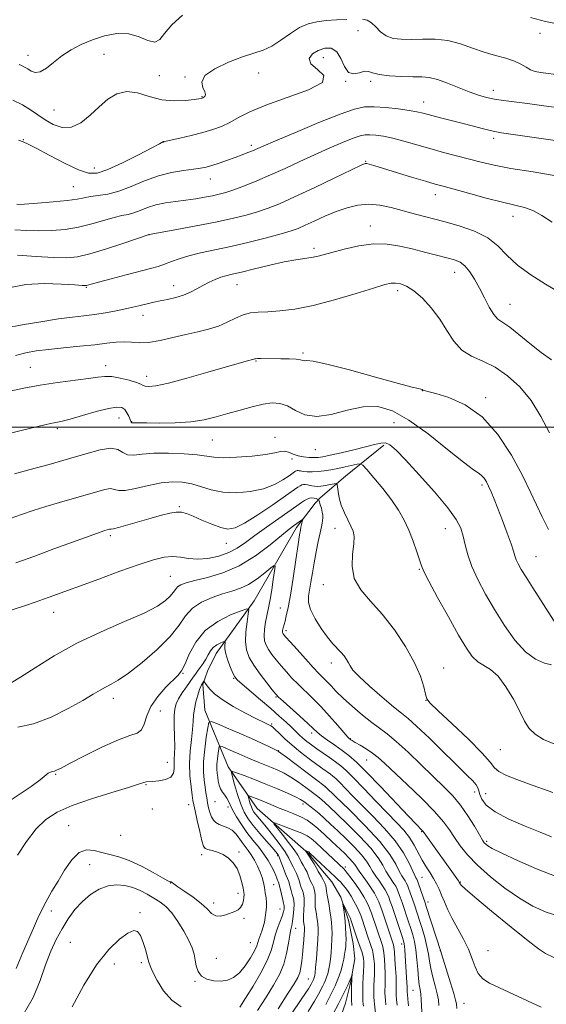
# Model space of a CAD drawing. Extents: x 2119800 to 2122700, y 327300 to 330200.
# Drawn here: x 2120686 to 2120853, y 328317 to 328629 of the extents above; entities that cross this region are included whole.
import ezdxf

# ---------------------------------------------------------------- set-up
doc = ezdxf.new("R2010")
doc.units = 0
doc.header["$MEASUREMENT"] = 0
for name, color, linetype, lineweight in [('DTM HARD BREAKLINE', 7, 'Continuous', 0), ('DTM SPOT ELEVATION', 2, 'Continuous', 13), ('GRID LINE', 7, 'Continuous', 0), ('INDEX CONTOUR', 41, 'Continuous', 13), ('INTERMEDIATE CONTOUR', 44, 'Continuous', 0)]:
    doc.layers.add(name, color=color, linetype=linetype, lineweight=lineweight)

msp = doc.modelspace()

# ---------------------------------------------------------------- linework, layer by layer
at = {"layer": 'DTM HARD BREAKLINE'}
msp.add_polyline3d([(2120782.73, 328298, 935.46), (2120789.44, 328317.19, 936.89), (2120791.06, 328323.51, 937.81), (2120792.48, 328331.26, 938.32), (2120791.86, 328336.16, 939.03), (2120790.42, 328343.5, 939.54), (2120787.97, 328350.84, 940.16), (2120785.1, 328355.73, 940.97), (2120781.63, 328359.81, 941.38), (2120777.75, 328364.7, 941.79), (2120761.41, 328378.95, 944.95), (2120752.22, 328392.2, 948.31), (2120744.85, 328410.14, 952.8), (2120744.23, 328418.3, 953.82), (2120745.65, 328422.58, 954.54), (2120748.5, 328428.09, 955.25), (2120760.51, 328444.84, 958.41), (2120773.94, 328468.11, 961.57), (2120777.81, 328473.21, 962.39), (2120779.85, 328475.87, 963.1), (2120781.48, 328477.5, 964.43), (2120789.42, 328484.45, 966.77), (2120801.65, 328494.25, 969.73)], dxfattribs=at)
at = {"layer": 'DTM SPOT ELEVATION'}
for p in [(2120793.45, 328625.76, 988.88), (2120851.21, 328624.99, 991.28), (2120712.88, 328618.28, 991.08), (2120688.79, 328617.95, 992.68), (2120782.49, 328617.19, 987.25), (2120761.9, 328612.37, 989.38), (2120730.41, 328611.5, 991.48), (2120738.55, 328611.1, 990.08), (2120789.57, 328609.69, 987.98), (2120797.44, 328609.69, 987.68), (2120836.39, 328606.85, 988.58), (2120743.92, 328604.79, 990.08), (2120814.28, 328603.17, 986.68), (2120697.03, 328600.66, 990.98), (2120687.28, 328591.23, 988.08), (2120731.84, 328590.44, 987.98), (2120836.48, 328591.58, 985.58), (2120759.58, 328589.4, 986.38), (2120795.88, 328584.27, 982.08), (2120709.8, 328582.24, 988.68), (2120746.63, 328578.75, 985.28), (2120703.1, 328576.27, 986.98), (2120817.94, 328573.7, 981.38), (2120842.59, 328566.87, 981.38), (2120797.33, 328563.78, 978.68), (2120727.19, 328561.05, 981.98), (2120779.48, 328556.73, 978.38), (2120824.06, 328549.07, 977.28), (2120707.23, 328544.31, 979.88), (2120735, 328544.9, 978.68), (2120755.04, 328545.16, 977.18), (2120806.02, 328543.28, 975.58), (2120841.66, 328538.98, 978.88), (2120725.28, 328535.45, 977.38), (2120775.94, 328523.54, 974.28), (2120689.53, 328518.93, 974.88), (2120713.44, 328519.51, 974.58), (2120761.09, 328520.93, 973.88), (2120726.37, 328516.09, 974.58), (2120813.84, 328511.59, 973.98), (2120833.91, 328509.28, 974.28), (2120717.6, 328502.92, 971.18), (2120721.68, 328501.75, 972.08), (2120804.84, 328501.38, 970.98), (2120698.08, 328499.51, 971.68), (2120767.14, 328496.7, 970.38), (2120747.19, 328495.89, 971.08), (2120779.9, 328492.84, 971.18), (2120772.48, 328489.89, 969.68), (2120832.79, 328481.57, 971.68), (2120736.73, 328474.76, 966.18), (2120714.9, 328465.58, 965.68), (2120786.13, 328467.91, 965.38), (2120821.18, 328467.77, 969.28), (2120751.71, 328463.09, 965.28), (2120849.85, 328458.84, 972.88), (2120812.86, 328454.8, 967.88), (2120733.92, 328452.63, 962.98), (2120782.4, 328449.93, 965.38), (2120696.91, 328441.19, 963.28), (2120768.81, 328442.59, 961.08), (2120770.61, 328435.36, 962.38), (2120784.98, 328425.17, 963.48), (2120737.91, 328421.8, 957.88), (2120820.63, 328423.56, 966.68), (2120753.96, 328420.3, 955.88), (2120715.83, 328413.96, 959.48), (2120767.48, 328414.37, 957.88), (2120814.99, 328413.32, 965.98), (2120730.71, 328409.93, 957.35), (2120766.07, 328405.72, 954.18), (2120778.7, 328402.96, 957.58), (2120790.99, 328401.11, 960.08), (2120768.17, 328397.35, 952.08), (2120838.58, 328397.66, 966.98), (2120732.93, 328393.55, 956.88), (2120796.2, 328394.31, 959.18), (2120697.57, 328389.82, 957.88), (2120726.22, 328386.54, 955.88), (2120782.98, 328385.9, 951.98), (2120830.42, 328384.2, 963.48), (2120748.1, 328381.12, 950.88), (2120833.94, 328383.64, 964.98), (2120728.15, 328378.79, 955.58), (2120739.73, 328380.14, 954.69), (2120752.15, 328379.45, 950.48), (2120775.95, 328380.41, 947.58), (2120701.66, 328373.52, 954.88), (2120813.62, 328371.6, 957.88), (2120718.15, 328370.48, 955.48), (2120834.3, 328368.57, 962.28), (2120755.67, 328365.19, 953.68), (2120743.82, 328364.25, 954.48), (2120767.97, 328364.02, 948.28), (2120708.34, 328361.12, 953.08), (2120789.39, 328360.35, 944.38), (2120813.75, 328357.07, 954.98), (2120733.98, 328355.35, 953.98), (2120766.74, 328354.78, 951.08), (2120825.86, 328355.67, 958.08), (2120755.33, 328352.08, 954.58), (2120696.19, 328346.44, 953.58), (2120747.62, 328348.93, 954.48), (2120768.65, 328347.11, 950.88), (2120815.69, 328349.29, 954.58), (2120724.29, 328345.88, 950.18), (2120757.32, 328344.13, 953.68), (2120773.69, 328340.94, 947.28), (2120702.2, 328336.53, 950.68), (2120759.27, 328336.34, 952.98), (2120807.28, 328335.95, 947.48), (2120748.47, 328331.4, 952.88), (2120819.54, 328333.85, 953.98), (2120834.67, 328333.85, 957.08), (2120716.19, 328329.56, 949.58), (2120724.73, 328330.05, 949.68), (2120777.71, 328324.8, 944.88), (2120741.74, 328324.12, 951.88), (2120810.92, 328321.28, 949.08), (2120827.1, 328317.16, 954.88)]:
    msp.add_point(p, dxfattribs=at)
at = {"layer": 'GRID LINE', "flags": 128}
msp.add_lwpolyline([(2122500, 328500), (2120000, 328500)], dxfattribs=at)
at = {"layer": 'INDEX CONTOUR', "flags": 128}
for points, elevation in [([(2120683.969, 328603.712), (2120687.028, 328602.248), (2120689.608, 328600.708), (2120694.22, 328597.515), (2120696.793, 328596.017), (2120699.59, 328595.054), (2120702.519, 328595.13), (2120705.487, 328596.565), (2120708.437, 328598.929), (2120711.322, 328601.607), (2120714.129, 328604.023), (2120716.99, 328605.774), (2120720.075, 328606.497), (2120723.509, 328606.015), (2120727.239, 328604.89), (2120731.167, 328603.867), (2120735.135, 328603.512), (2120738.727, 328603.665), (2120741.47, 328603.987), (2120743.713, 328604.308), (2120743.93, 328604.354), (2120744.061, 328604.396), (2120744.23, 328604.478), (2120744.497, 328604.64), (2120744.861, 328604.938), (2120745.092, 328605.48), (2120744.896, 328606.388), (2120744.206, 328607.745), (2120743.851, 328609.491), (2120744.887, 328611.522), (2120747.995, 328613.705), (2120752.363, 328615.785), (2120756.806, 328617.472), (2120760.414, 328618.609), (2120763.365, 328619.56), (2120766.113, 328620.821), (2120769.01, 328622.718), (2120771.999, 328624.881), (2120774.92, 328626.77), (2120777.677, 328627.98), (2120780.422, 328628.629), (2120783.371, 328628.969), (2120786.631, 328629.208), (2120789.888, 328629.375)], 990), ([(2120794.824, 328629.41), (2120796.385, 328629.083), (2120797.705, 328628.296), (2120799.055, 328626.97), (2120800.575, 328625.434), (2120802.37, 328624.115), (2120804.539, 328623.342), (2120807.155, 328623.038), (2120810.28, 328623.028), (2120813.928, 328623.12), (2120817.905, 328623.07), (2120821.966, 328622.62), (2120825.911, 328621.611), (2120829.722, 328620.278), (2120833.427, 328618.957), (2120837.014, 328617.9), (2120840.295, 328617.019), (2120843.045, 328616.144), (2120845.121, 328615.161), (2120846.729, 328614.18), (2120848.159, 328613.369), (2120849.661, 328612.844), (2120851.312, 328612.524), (2120857.934, 328611.652)], 990), ([(2120682.725, 328544.164), (2120688.11, 328545.185), (2120693.913, 328545.521), (2120699.373, 328545.381), (2120703.6, 328545.09), (2120705.973, 328544.914), (2120706.958, 328544.871), (2120707.3, 328544.915), (2120708.801, 328545.345), (2120711.168, 328545.991), (2120715.122, 328547.048), (2120719.856, 328548.3), (2120727.595, 328550.315), (2120730.027, 328550.985), (2120732.092, 328551.661), (2120734.248, 328552.49), (2120736.746, 328553.423), (2120739.783, 328554.365), (2120743.522, 328555.26), (2120747.982, 328556.196), (2120753.149, 328557.302), (2120758.872, 328558.646), (2120764.465, 328560.057), (2120769.105, 328561.3), (2120772.253, 328562.228), (2120774.496, 328563.039), (2120776.704, 328564.012), (2120779.552, 328565.342), (2120782.916, 328566.875), (2120786.477, 328568.372), (2120789.978, 328569.61), (2120793.418, 328570.438), (2120796.856, 328570.726), (2120800.351, 328570.4), (2120803.96, 328569.622), (2120811.723, 328567.544), (2120820.626, 328565.191), (2120825.572, 328563.805), (2120830.4, 328562.14), (2120834.581, 328560.067), (2120837.807, 328557.501), (2120840.669, 328554.562), (2120843.987, 328551.416), (2120848.289, 328548.251), (2120852.956, 328545.331), (2120857.077, 328542.946)], 980), ([(2120684.437, 328485.188), (2120689.423, 328486.499), (2120695.453, 328488.133), (2120701.613, 328489.89), (2120707.112, 328491.547), (2120711.652, 328492.787), (2120715.058, 328493.273), (2120717.289, 328492.83), (2120718.835, 328491.926), (2120720.319, 328491.187), (2120722.293, 328491.075), (2120725.027, 328491.372), (2120728.717, 328491.695), (2120733.374, 328491.738), (2120738.254, 328491.525), (2120742.426, 328491.158), (2120747.658, 328490.408), (2120750.618, 328490.271), (2120754.926, 328490.422), (2120759.816, 328490.799), (2120764.145, 328491.305), (2120767.06, 328491.829), (2120768.865, 328492.216), (2120770.152, 328492.299), (2120771.427, 328491.98), (2120772.829, 328491.426), (2120774.411, 328490.873), (2120776.18, 328490.509), (2120777.962, 328490.331), (2120779.536, 328490.291), (2120780.823, 328490.362), (2120782.303, 328490.6), (2120784.594, 328491.088), (2120788.07, 328491.862), (2120792.114, 328492.796), (2120795.864, 328493.722), (2120798.659, 328494.478), (2120800.64, 328494.928), (2120802.153, 328494.94), (2120803.585, 328494.333), (2120805.491, 328492.708), (2120808.475, 328489.613), (2120812.839, 328484.87), (2120817.71, 328479.389), (2120821.921, 328474.353), (2120824.597, 328470.637), (2120826.031, 328467.874), (2120826.81, 328465.393), (2120827.463, 328462.624), (2120828.298, 328459.421), (2120829.56, 328455.748), (2120831.44, 328451.586), (2120833.87, 328447.008), (2120836.729, 328442.106), (2120839.886, 328437.057), (2120843.202, 328432.373), (2120846.535, 328428.65), (2120849.728, 328426.31), (2120852.565, 328425.075), (2120854.82, 328424.494)], 970), ([(2120685.553, 328404.709), (2120690.529, 328405.801), (2120696.065, 328407.95), (2120701.533, 328410.667), (2120706.165, 328413.258), (2120709.417, 328415.183), (2120711.624, 328416.517), (2120713.341, 328417.49), (2120715.107, 328418.381), (2120717.378, 328419.662), (2120720.594, 328421.854), (2120724.955, 328425.273), (2120729.704, 328429.411), (2120733.844, 328433.556), (2120736.687, 328437.127), (2120738.771, 328440.073), (2120740.946, 328442.474), (2120743.835, 328444.406), (2120747.182, 328445.923), (2120750.508, 328447.072), (2120753.452, 328447.95), (2120756.119, 328448.836), (2120758.736, 328450.059), (2120761.428, 328451.807), (2120763.912, 328453.722), (2120765.802, 328455.301), (2120766.822, 328456.098), (2120767.123, 328455.858), (2120766.965, 328454.374), (2120766.579, 328451.62), (2120766.092, 328448.292), (2120765.606, 328445.265), (2120765.196, 328443.169), (2120764.484, 328440.101), (2120764.108, 328438.092), (2120763.798, 328435.85), (2120763.665, 328433.77), (2120763.806, 328432.137), (2120764.258, 328430.782), (2120765.04, 328429.429), (2120766.154, 328427.859), (2120767.529, 328426.095), (2120769.073, 328424.223), (2120770.719, 328422.311), (2120772.492, 328420.362), (2120774.442, 328418.36), (2120779.004, 328413.973), (2120781.634, 328411.318), (2120784.433, 328408.279), (2120787.057, 328405.303), (2120790.258, 328401.626), (2120790.762, 328401.083), (2120790.949, 328400.919), (2120791.143, 328400.775), (2120791.593, 328400.485), (2120792.532, 328399.931), (2120794.093, 328399.032), (2120796.032, 328397.867), (2120798.008, 328396.55), (2120799.83, 328395.107), (2120801.93, 328393.205), (2120809.035, 328386.524), (2120813.635, 328382.118), (2120817.705, 328378), (2120820.523, 328374.762), (2120822.423, 328372.161), (2120824.006, 328369.75), (2120825.813, 328367.142), (2120828.166, 328364.224), (2120831.329, 328360.939), (2120835.428, 328357.313), (2120840.049, 328353.688), (2120844.637, 328350.486), (2120848.841, 328348.004), (2120853.123, 328346.078), (2120858.147, 328344.422)], 960), ([(2120755.971, 328315.856), (2120757.804, 328318.729), (2120760.15, 328322.537), (2120762.604, 328326.752), (2120764.646, 328330.707), (2120765.903, 328333.901), (2120766.62, 328336.487), (2120767.195, 328338.779), (2120767.93, 328341.012), (2120769.408, 328344.838), (2120769.815, 328346.122), (2120769.993, 328346.997), (2120770.03, 328347.565), (2120769.993, 328347.961), (2120769.653, 328349.394), (2120768.928, 328352.711), (2120768.577, 328354.263), (2120768.322, 328355.23), (2120768.131, 328355.786), (2120767.949, 328356.236), (2120767.716, 328356.849), (2120767.364, 328357.731), (2120766.822, 328358.95), (2120766.027, 328360.543), (2120764.953, 328362.426), (2120763.585, 328364.484), (2120761.931, 328366.63), (2120760.101, 328368.884), (2120758.228, 328371.292), (2120756.445, 328373.851), (2120754.886, 328376.338), (2120753.678, 328378.481), (2120752.894, 328380.086), (2120752.363, 328381.271), (2120751.854, 328382.234), (2120751.201, 328383.15), (2120750.486, 328384.103), (2120749.853, 328385.154), (2120749.413, 328386.345), (2120749.129, 328387.619), (2120748.929, 328388.9), (2120748.761, 328390.147), (2120748.657, 328391.458), (2120748.67, 328392.97), (2120748.828, 328394.738), (2120749.061, 328396.489), (2120749.274, 328397.871), (2120749.437, 328398.615), (2120749.774, 328398.771), (2120750.573, 328398.476), (2120753.818, 328397.091), (2120755.608, 328396.305), (2120758.474, 328394.997), (2120759.981, 328394.352), (2120761.819, 328393.62), (2120763.882, 328392.822), (2120765.989, 328391.993), (2120768.007, 328391.142), (2120770.025, 328390.162), (2120772.18, 328388.915), (2120774.536, 328387.338), (2120776.857, 328385.657), (2120780.244, 328383.094), (2120781.238, 328382.314), (2120782.054, 328381.633), (2120782.961, 328380.819), (2120784.357, 328379.507), (2120786.673, 328377.298), (2120790.118, 328373.978), (2120794.017, 328370.083), (2120797.477, 328366.331), (2120799.828, 328363.294), (2120801.286, 328360.938), (2120802.298, 328359.077), (2120803.221, 328357.546), (2120804.813, 328355.202), (2120805.389, 328354.264), (2120805.867, 328353.32), (2120806.33, 328352.213), (2120806.849, 328350.818), (2120807.434, 328349.148), (2120809.487, 328343.019), (2120810.181, 328340.9), (2120810.822, 328338.862), (2120811.378, 328336.7), (2120811.823, 328334.145), (2120812.142, 328331.063), (2120812.384, 328327.854), (2120812.611, 328325.054), (2120812.871, 328323.034), (2120813.131, 328321.521), (2120813.345, 328320.077), (2120813.48, 328318.366), (2120813.641, 328314.457)], 950), ([(2120783.204, 328316.782), (2120785.432, 328321.146), (2120786.212, 328322.719), (2120786.878, 328324.233), (2120787.496, 328325.898), (2120788.058, 328327.669), (2120788.538, 328329.435), (2120788.919, 328331.098), (2120789.206, 328332.603), (2120789.413, 328333.906), (2120789.551, 328335.008), (2120789.625, 328336.1), (2120789.639, 328337.419), (2120789.596, 328339.131), (2120789.496, 328341.114), (2120789.338, 328343.177), (2120789.13, 328345.129), (2120788.914, 328346.797), (2120788.658, 328348.638), (2120788.731, 328348.662), (2120789.021, 328348.106), (2120791.022, 328344.063), (2120791.214, 328343.612), (2120792.865, 328338.55), (2120793.519, 328336.621), (2120794.601, 328333.556), (2120794.961, 328332.387), (2120795.176, 328331.366), (2120795.266, 328330.31), (2120795.258, 328329.001), (2120795.185, 328327.297), (2120795.084, 328325.347), (2120794.994, 328323.374), (2120794.942, 328321.569), (2120794.931, 328320.01), (2120794.949, 328318.742), (2120794.989, 328317.779), (2120795.053, 328316.985), (2120795.144, 328316.19)], 940), ([(2120702.777, 328316.001), (2120706.481, 328322.844), (2120710.51, 328329.342), (2120714.367, 328334.23), (2120717.761, 328337.484), (2120720.457, 328339.389), (2120722.307, 328340.187), (2120723.537, 328339.936), (2120724.46, 328338.649), (2120725.321, 328336.451), (2120726.093, 328333.905), (2120726.678, 328331.685), (2120727.05, 328330.224), (2120727.469, 328328.99), (2120728.265, 328327.213), (2120729.698, 328324.385), (2120731.757, 328321.067), (2120734.358, 328318.083), (2120737.374, 328316.058)], 950)]:
    msp.add_lwpolyline(points, dxfattribs=dict(at, elevation=elevation))
at = {"layer": 'INTERMEDIATE CONTOUR', "flags": 128}
for points, elevation in [([(2120685.926, 328615.054), (2120686.744, 328614.686), (2120687.668, 328614.253), (2120688.683, 328613.679), (2120689.795, 328612.978), (2120691.086, 328612.506), (2120692.657, 328612.704), (2120694.586, 328613.869), (2120696.871, 328615.704), (2120699.487, 328617.765), (2120702.415, 328619.683), (2120705.656, 328621.386), (2120709.217, 328622.874), (2120713.062, 328624.105), (2120716.977, 328624.836), (2120720.707, 328624.783), (2120724.021, 328623.846), (2120726.802, 328622.693), (2120728.959, 328622.175), (2120730.532, 328622.948), (2120732.097, 328624.865), (2120734.36, 328627.584), (2120737.741, 328630.722)], 992), ([(2120848.153, 328629.968), (2120852.929, 328628.726), (2120857.693, 328627.741)], 992), ([(2120685.747, 328591.054), (2120687.275, 328590.463), (2120688.818, 328589.772), (2120691.334, 328588.477), (2120695.433, 328586.284), (2120700.294, 328583.74), (2120704.746, 328581.607), (2120707.993, 328580.512), (2120710.746, 328580.563), (2120714.098, 328581.736), (2120718.746, 328583.889), (2120723.811, 328586.415), (2120728.021, 328588.589), (2120730.432, 328589.862), (2120731.736, 328590.577), (2120731.792, 328590.581), (2120731.833, 328590.573), (2120731.954, 328590.587), (2120732.557, 328590.716), (2120736.944, 328591.695), (2120740.523, 328592.533), (2120744.177, 328593.456), (2120747.368, 328594.387), (2120750.17, 328595.409), (2120752.803, 328596.644), (2120755.575, 328598.191), (2120759.132, 328600.046), (2120764.205, 328602.18), (2120771.018, 328604.544), (2120777.765, 328606.994), (2120782.129, 328609.368), (2120782.561, 328611.536), (2120780.573, 328613.503), (2120778.442, 328615.306), (2120777.959, 328616.962), (2120778.963, 328618.401), (2120780.808, 328619.528), (2120782.912, 328620.213), (2120784.964, 328620.18), (2120786.718, 328619.119), (2120788.028, 328616.933), (2120789.145, 328614.409), (2120790.422, 328612.55), (2120792.092, 328612.059), (2120793.915, 328612.445), (2120795.534, 328612.916), (2120796.759, 328612.863), (2120798.079, 328612.409), (2120800.147, 328611.859), (2120803.377, 328611.461), (2120807.201, 328611.233), (2120810.81, 328611.137), (2120813.632, 328611.102), (2120816.032, 328610.911), (2120818.62, 328610.318), (2120821.82, 328609.172), (2120828.734, 328606.35), (2120831.641, 328605.307), (2120834.229, 328604.574), (2120836.782, 328604.046), (2120839.589, 328603.617), (2120847.157, 328602.645), (2120852.365, 328601.935), (2120858.09, 328601.14)], 988), ([(2120685.204, 328570.631), (2120687.696, 328570.763), (2120691.817, 328571.042), (2120696.723, 328571.429), (2120701.199, 328571.875), (2120704.351, 328572.333), (2120706.582, 328572.764), (2120708.619, 328573.128), (2120711.064, 328573.439), (2120714.036, 328573.92), (2120717.525, 328574.847), (2120721.493, 328576.375), (2120725.76, 328578.167), (2120730.111, 328579.766), (2120734.32, 328580.826), (2120738.115, 328581.439), (2120741.212, 328581.811), (2120743.461, 328582.128), (2120745.253, 328582.503), (2120747.114, 328583.035), (2120749.427, 328583.784), (2120752.007, 328584.666), (2120754.528, 328585.565), (2120756.722, 328586.377), (2120758.542, 328587.082), (2120759.999, 328587.677), (2120763.33, 328589.122), (2120767.227, 328590.799), (2120773.591, 328593.497), (2120781.053, 328596.599), (2120787.752, 328599.275), (2120792.34, 328600.886), (2120795.524, 328601.565), (2120798.523, 328601.632), (2120802.224, 328601.378), (2120806.192, 328600.957), (2120809.66, 328600.493), (2120812.122, 328600.067), (2120814.113, 328599.604), (2120819.635, 328598.149), (2120827.205, 328596.188), (2120833.276, 328594.592), (2120835.318, 328594.072), (2120836.836, 328593.741), (2120838.972, 328593.401), (2120858.226, 328590.63)], 986), ([(2120684.552, 328562.586), (2120688.272, 328562.361), (2120692.251, 328562.265), (2120696.372, 328562.371), (2120700.575, 328562.739), (2120704.808, 328563.43), (2120708.984, 328564.448), (2120716.102, 328566.515), (2120718.567, 328567.096), (2120720.514, 328567.495), (2120722.334, 328567.983), (2120724.353, 328568.753), (2120726.673, 328569.67), (2120729.343, 328570.517), (2120732.365, 328571.135), (2120735.594, 328571.586), (2120738.846, 328571.987), (2120741.949, 328572.432), (2120744.791, 328572.91), (2120747.275, 328573.386), (2120749.394, 328573.857), (2120751.506, 328574.443), (2120754.059, 328575.297), (2120757.387, 328576.536), (2120761.36, 328578.124), (2120765.733, 328579.991), (2120770.293, 328582.06), (2120774.956, 328584.234), (2120779.669, 328586.411), (2120784.318, 328588.476), (2120788.537, 328590.269), (2120791.899, 328591.619), (2120794.146, 328592.409), (2120795.706, 328592.741), (2120797.174, 328592.774), (2120799.055, 328592.628), (2120801.474, 328592.275), (2120804.464, 328591.648), (2120808.023, 328590.714), (2120816.265, 328588.348), (2120820.603, 328587.159), (2120832.512, 328584.031), (2120836.604, 328583.085), (2120841.956, 328582.078), (2120849.044, 328580.941), (2120856.811, 328579.631)], 984), ([(2120685.41, 328554.53), (2120691.34, 328554.092), (2120696.807, 328553.768), (2120700.929, 328553.699), (2120704.426, 328554.049), (2120708.417, 328554.986), (2120713.616, 328556.563), (2120719.111, 328558.375), (2120727.211, 328561.144), (2120735.936, 328562.679), (2120742.08, 328563.8), (2120748.283, 328565.005), (2120753.562, 328566.151), (2120757.914, 328567.237), (2120761.582, 328568.299), (2120764.897, 328569.419), (2120768.538, 328570.877), (2120773.279, 328573.002), (2120779.504, 328575.934), (2120786.061, 328579.081), (2120791.415, 328581.668), (2120794.45, 328583.112), (2120795.735, 328583.634), (2120796.264, 328583.647), (2120796.949, 328583.472), (2120798.406, 328583.043), (2120810.456, 328579.339), (2120814.855, 328577.999), (2120817.89, 328577.099), (2120820.405, 328576.393), (2120828.474, 328574.182), (2120834.088, 328572.67), (2120839.304, 328571.338), (2120843.234, 328570.425), (2120846.202, 328569.668), (2120848.84, 328568.674), (2120851.697, 328567.127), (2120855.007, 328565.012)], 982), ([(2120681.527, 328531.372), (2120686.883, 328532.414), (2120692.868, 328533.437), (2120698.465, 328534.293), (2120702.918, 328534.883), (2120706.526, 328535.315), (2120709.852, 328535.744), (2120713.306, 328536.288), (2120716.701, 328536.901), (2120719.697, 328537.5), (2120722.052, 328538.02), (2120723.901, 328538.468), (2120727.006, 328539.246), (2120728.671, 328539.628), (2120730.65, 328540.039), (2120733.039, 328540.509), (2120735.628, 328541.089), (2120738.131, 328541.832), (2120740.33, 328542.769), (2120742.308, 328543.826), (2120744.219, 328544.908), (2120746.176, 328545.924), (2120748.108, 328546.811), (2120749.9, 328547.513), (2120751.555, 328548.02), (2120753.546, 328548.507), (2120756.463, 328549.196), (2120760.651, 328550.227), (2120765.473, 328551.394), (2120770.05, 328552.413), (2120773.689, 328553.073), (2120778.572, 328553.764), (2120780.365, 328554.123), (2120782.355, 328554.646), (2120785.119, 328555.426), (2120789.039, 328556.475), (2120793.676, 328557.497), (2120798.39, 328558.112), (2120802.688, 328558.049), (2120806.668, 328557.445), (2120810.579, 328556.537), (2120814.564, 328555.539), (2120818.359, 328554.572), (2120821.595, 328553.735), (2120824.018, 328553.056), (2120825.836, 328552.289), (2120827.37, 328551.118), (2120828.886, 328549.304), (2120830.428, 328546.907), (2120831.983, 328544.062), (2120833.535, 328540.962), (2120835.045, 328538.012), (2120836.469, 328535.679), (2120837.828, 328534.226), (2120839.405, 328533.133), (2120841.548, 328531.679), (2120844.479, 328529.358), (2120847.926, 328526.507), (2120851.49, 328523.676), (2120854.831, 328521.302)], 978), ([(2120684.814, 328522.729), (2120688.127, 328523.581), (2120691.406, 328524.176), (2120695.254, 328524.657), (2120700.044, 328525.14), (2120705.223, 328525.638), (2120710.007, 328526.138), (2120713.8, 328526.61), (2120716.759, 328526.959), (2120719.229, 328527.073), (2120721.549, 328526.912), (2120724.041, 328526.723), (2120727.019, 328526.825), (2120730.68, 328527.44), (2120734.748, 328528.387), (2120738.83, 328529.387), (2120742.604, 328530.242), (2120746.032, 328531.064), (2120749.145, 328532.048), (2120751.979, 328533.302), (2120754.578, 328534.603), (2120756.987, 328535.644), (2120759.299, 328536.207), (2120761.794, 328536.437), (2120764.801, 328536.569), (2120768.61, 328536.832), (2120773.375, 328537.437), (2120779.214, 328538.586), (2120786.025, 328540.364), (2120792.823, 328542.378), (2120798.404, 328544.119), (2120801.914, 328545.188), (2120803.913, 328545.656), (2120805.314, 328545.706), (2120806.885, 328545.45), (2120808.813, 328544.71), (2120811.142, 328543.239), (2120813.853, 328540.873), (2120816.697, 328537.798), (2120819.362, 328534.286), (2120821.655, 328530.631), (2120823.854, 328527.208), (2120826.356, 328524.407), (2120829.457, 328522.448), (2120833.05, 328520.858), (2120836.93, 328518.981), (2120840.895, 328516.29), (2120844.752, 328512.734), (2120848.313, 328508.392), (2120851.438, 328503.396), (2120854.177, 328498.127)], 976), ([(2120682.963, 328511.37), (2120687.47, 328512.385), (2120692.621, 328513.34), (2120698.172, 328514.151), (2120707.917, 328515.385), (2120710.945, 328515.837), (2120713.141, 328516.087), (2120715.307, 328516.012), (2120718.004, 328515.546), (2120720.833, 328514.851), (2120723.155, 328514.136), (2120724.526, 328513.577), (2120725.286, 328513.186), (2120725.97, 328512.941), (2120727.127, 328512.854), (2120729.359, 328513.12), (2120733.283, 328513.972), (2120739.158, 328515.522), (2120745.81, 328517.395), (2120757.955, 328520.888), (2120760.414, 328521.559), (2120760.6, 328521.63), (2120760.935, 328521.699), (2120761.577, 328521.748), (2120762.669, 328521.76), (2120768.997, 328521.675), (2120771.653, 328521.61), (2120773.846, 328521.489), (2120775.212, 328521.305), (2120775.968, 328521.13), (2120776.482, 328521.057), (2120777.241, 328521.088), (2120779.223, 328520.871), (2120783.53, 328519.965), (2120790.7, 328518.121), (2120799.024, 328515.852), (2120806.231, 328513.865), (2120810.603, 328512.692), (2120812.632, 328512.186), (2120813.364, 328512.025), (2120813.683, 328511.942), (2120813.829, 328511.878), (2120813.921, 328511.78), (2120813.994, 328511.733), (2120814.149, 328511.677), (2120815.636, 328511.283), (2120818.076, 328510.624), (2120822.206, 328509.369), (2120827.421, 328507.076), (2120832.87, 328503.248), (2120837.835, 328497.648), (2120842.106, 328491.083), (2120845.602, 328484.619), (2120848.285, 328479.138), (2120851.805, 328471.475), (2120852.978, 328469.145), (2120853.869, 328467.482)], 974), ([(2120681.049, 328497.478), (2120686.637, 328498.901), (2120694.123, 328500.7), (2120695.917, 328501.116), (2120697.067, 328501.354), (2120698.116, 328501.542), (2120699.624, 328501.869), (2120702.154, 328502.54), (2120706.002, 328503.658), (2120710.401, 328504.919), (2120714.313, 328505.916), (2120716.95, 328506.327), (2120718.516, 328506.165), (2120719.462, 328505.527), (2120720.166, 328504.536), (2120720.709, 328503.429), (2120721.344, 328501.855), (2120721.495, 328501.538), (2120721.597, 328501.405), (2120721.702, 328501.357), (2120721.864, 328501.349), (2120722.142, 328501.353), (2120723.916, 328501.315), (2120726.414, 328501.285), (2120730.469, 328501.274), (2120735.424, 328501.375), (2120740.391, 328501.7), (2120744.687, 328502.325), (2120748.487, 328503.207), (2120752.181, 328504.264), (2120756.039, 328505.403), (2120759.859, 328506.464), (2120763.319, 328507.271), (2120766.199, 328507.66), (2120768.685, 328507.51), (2120771.062, 328506.712), (2120773.616, 328505.303), (2120776.621, 328503.914), (2120780.352, 328503.32), (2120784.951, 328504.017), (2120790.029, 328505.368), (2120795.064, 328506.455), (2120799.718, 328506.481), (2120804.378, 328505.135), (2120809.61, 328502.23), (2120815.704, 328497.82), (2120821.837, 328492.923), (2120826.907, 328488.803), (2120830.11, 328486.382), (2120831.835, 328485.227), (2120832.767, 328484.57), (2120833.487, 328483.763), (2120834.166, 328482.662), (2120834.867, 328481.248), (2120835.66, 328479.469), (2120836.619, 328477.163), (2120837.822, 328474.134), (2120839.286, 328470.344), (2120840.778, 328466.373), (2120842.008, 328462.955), (2120842.772, 328460.622), (2120843.235, 328459.096), (2120843.651, 328457.895), (2120844.258, 328456.571), (2120845.238, 328454.806), (2120846.755, 328452.315), (2120848.893, 328448.935), (2120856.388, 328437.194)], 972), ([(2120683.151, 328470.954), (2120686.715, 328472.237), (2120690.408, 328473.528), (2120694.399, 328474.822), (2120698.76, 328476.108), (2120707.22, 328478.492), (2120710.556, 328479.483), (2120713.136, 328480.186), (2120714.985, 328480.452), (2120716.249, 328480.234), (2120717.541, 328479.886), (2120719.593, 328479.864), (2120722.892, 328480.474), (2120726.954, 328481.424), (2120731.054, 328482.274), (2120734.627, 328482.663), (2120737.756, 328482.557), (2120740.69, 328481.998), (2120746.897, 328480.092), (2120750.588, 328479.359), (2120754.831, 328479.158), (2120759.268, 328479.519), (2120763.429, 328480.413), (2120766.917, 328481.757), (2120769.636, 328483.25), (2120771.564, 328484.536), (2120773.342, 328485.772), (2120773.663, 328485.979), (2120773.915, 328486.11), (2120774.159, 328486.188), (2120774.418, 328486.202), (2120774.738, 328486.15), (2120775.241, 328486.053), (2120776.074, 328485.937), (2120777.338, 328485.834), (2120778.951, 328485.791), (2120780.784, 328485.861), (2120782.736, 328486.082), (2120784.81, 328486.434), (2120787.034, 328486.883), (2120789.376, 328487.384), (2120793.213, 328488.234), (2120794.185, 328488.361), (2120794.972, 328487.907), (2120796.249, 328486.481), (2120798.478, 328483.859), (2120801.27, 328480.469), (2120804.019, 328476.907), (2120806.257, 328473.622), (2120808.037, 328470.489), (2120809.544, 328467.242), (2120810.913, 328463.745), (2120812.086, 328460.396), (2120813.527, 328455.97), (2120814.305, 328454.176), (2120815.902, 328451.095), (2120818.699, 328445.936), (2120822.121, 328439.732), (2120825.359, 328433.973), (2120827.809, 328429.823), (2120829.686, 328427.144), (2120831.412, 328425.474), (2120835.494, 328423.023), (2120837.855, 328420.927), (2120840.344, 328417.598), (2120842.734, 328413.603), (2120844.758, 328409.757), (2120846.284, 328406.698), (2120847.715, 328404.361), (2120849.59, 328402.499), (2120852.322, 328400.891), (2120855.83, 328399.383)], 968), ([(2120684.954, 328456.95), (2120690.564, 328458.961), (2120696.998, 328461.309), (2120708.488, 328465.523), (2120711.612, 328466.638), (2120713.15, 328467.154), (2120714.657, 328467.595), (2120714.912, 328467.631), (2120715.158, 328467.623), (2120715.837, 328467.724), (2120717.481, 328468.127), (2120720.411, 328468.95), (2120727.883, 328471.121), (2120731.117, 328472.023), (2120733.744, 328472.661), (2120735.814, 328472.99), (2120737.45, 328472.97), (2120739.055, 328472.564), (2120741.103, 328471.73), (2120743.896, 328470.499), (2120747.024, 328469.166), (2120749.905, 328468.091), (2120752.187, 328467.617), (2120754.438, 328468.009), (2120757.454, 328469.512), (2120761.716, 328472.188), (2120766.428, 328475.358), (2120770.475, 328478.162), (2120774.366, 328480.87), (2120775.071, 328481.323), (2120775.623, 328481.611), (2120776.158, 328481.781), (2120776.728, 328481.812), (2120777.369, 328481.702), (2120778.811, 328481.323), (2120779.591, 328481.202), (2120780.506, 328481.179), (2120781.674, 328481.273), (2120783.142, 328481.487), (2120784.649, 328481.752), (2120785.858, 328481.981), (2120786.531, 328482.067), (2120786.811, 328481.817), (2120786.939, 328481.017), (2120787.131, 328479.528), (2120787.503, 328477.511), (2120788.149, 328475.2), (2120789.11, 328472.821), (2120790.204, 328470.557), (2120791.194, 328468.583), (2120791.88, 328466.954), (2120792.197, 328465.253), (2120792.115, 328462.943), (2120791.719, 328459.671), (2120791.547, 328455.805), (2120792.254, 328451.892), (2120794.307, 328448.304), (2120797.423, 328444.711), (2120801.133, 328440.6), (2120804.976, 328435.653), (2120808.531, 328430.317), (2120811.386, 328425.227), (2120813.248, 328420.925), (2120814.302, 328417.57), (2120814.853, 328415.227), (2120815.293, 328413.775), (2120816.361, 328412.355), (2120818.882, 328409.922), (2120823.291, 328405.82), (2120828.449, 328400.94), (2120832.825, 328396.56), (2120835.339, 328393.644), (2120836.717, 328391.883), (2120838.14, 328390.657), (2120840.529, 328389.448), (2120843.784, 328388.158), (2120847.551, 328386.796), (2120855.282, 328384.013)], 966), ([(2120682.065, 328441.429), (2120687.706, 328443.308), (2120691.396, 328444.555), (2120693.675, 328445.341), (2120695.465, 328445.981), (2120711.185, 328451.778), (2120717.889, 328454.216), (2120724.01, 328456.38), (2120728.614, 328457.876), (2120731.967, 328458.695), (2120734.634, 328458.921), (2120737.121, 328458.683), (2120739.696, 328458.284), (2120742.567, 328458.076), (2120745.847, 328458.331), (2120749.259, 328459.046), (2120752.431, 328460.142), (2120755.137, 328461.563), (2120757.735, 328463.359), (2120760.728, 328465.602), (2120764.419, 328468.278), (2120768.302, 328471.019), (2120773.996, 328475.007), (2120775.476, 328476.027), (2120776.479, 328476.666), (2120777.323, 328477.114), (2120778.095, 328477.398), (2120778.826, 328477.503), (2120779.528, 328477.437), (2120780.144, 328477.274), (2120780.601, 328477.109), (2120780.857, 328476.987), (2120781.008, 328476.768), (2120781.182, 328476.265), (2120781.471, 328475.36), (2120781.809, 328474.208), (2120782.093, 328473.04), (2120782.243, 328472.03), (2120782.268, 328471.158), (2120782.201, 328470.356), (2120782.061, 328469.509), (2120781.814, 328468.325), (2120781.414, 328466.467), (2120780.839, 328463.726), (2120780.171, 328460.406), (2120779.516, 328456.936), (2120778.958, 328453.688), (2120778.489, 328450.797), (2120777.748, 328446.311), (2120777.745, 328444.363), (2120778.37, 328442.072), (2120779.801, 328439.174), (2120781.73, 328436.06), (2120783.725, 328433.281), (2120785.436, 328431.247), (2120788.024, 328428.59), (2120789.021, 328427.403), (2120789.83, 328426.237), (2120790.432, 328425.167), (2120790.917, 328424.181), (2120791.814, 328422.892), (2120793.766, 328420.825), (2120797.133, 328417.728), (2120801.144, 328414.242), (2120804.747, 328411.23), (2120807.242, 328409.239), (2120809.323, 328407.544), (2120812.037, 328405.102), (2120816.08, 328401.231), (2120828.002, 328389.582), (2120829.859, 328387.727), (2120830.897, 328386.51), (2120831.432, 328385.538), (2120831.731, 328384.569), (2120832.044, 328383.399), (2120832.675, 328381.87), (2120834.115, 328380.007), (2120836.905, 328377.882), (2120841.305, 328375.593), (2120846.467, 328373.355), (2120851.261, 328371.413), (2120854.813, 328369.952)], 964), ([(2120683.43, 328418.808), (2120686.426, 328420.623), (2120691.02, 328423.621), (2120697.104, 328427.415), (2120704.258, 328431.399), (2120711.974, 328435.066), (2120719.392, 328438.277), (2120725.565, 328440.989), (2120729.795, 328443.183), (2120732.386, 328444.938), (2120733.895, 328446.357), (2120734.83, 328447.532), (2120735.515, 328448.5), (2120736.23, 328449.29), (2120737.267, 328449.943), (2120738.969, 328450.568), (2120741.695, 328451.289), (2120745.662, 328452.256), (2120750.517, 328453.731), (2120755.772, 328455.999), (2120760.941, 328459.171), (2120765.568, 328462.641), (2120771.554, 328467.542), (2120772.93, 328468.605), (2120775.861, 328470.693), (2120775.924, 328470.642), (2120775.861, 328470.336), (2120775.355, 328468.199), (2120775.17, 328467.322), (2120774.9, 328465.758), (2120774.435, 328462.747), (2120773.709, 328457.872), (2120772.836, 328452.088), (2120771.975, 328446.696), (2120771.257, 328442.716), (2120770.697, 328440.067), (2120770.283, 328438.387), (2120769.997, 328437.342), (2120769.681, 328436.253), (2120769.587, 328435.836), (2120769.524, 328435.443), (2120769.501, 328435.106), (2120769.524, 328434.845), (2120769.596, 328434.629), (2120769.721, 328434.413), (2120769.955, 328434.098), (2120770.572, 328433.37), (2120771.896, 328431.858), (2120774.098, 328429.37), (2120776.732, 328426.431), (2120779.194, 328423.742), (2120781.035, 328421.818), (2120783.595, 328419.235), (2120784.901, 328417.828), (2120786.552, 328416.085), (2120788.765, 328413.913), (2120791.64, 328411.301), (2120794.812, 328408.591), (2120797.798, 328406.204), (2120802.692, 328402.624), (2120805.569, 328400.256), (2120809.297, 328396.829), (2120813.457, 328392.826), (2120820.725, 328385.758), (2120823.472, 328382.926), (2120825.924, 328379.987), (2120828.26, 328376.641), (2120830.339, 328373.312), (2120831.942, 328370.605), (2120832.934, 328368.955), (2120833.506, 328368.106), (2120833.935, 328367.633), (2120834.567, 328367.129), (2120836.033, 328366.276), (2120839.034, 328364.776), (2120843.977, 328362.477), (2120850.076, 328359.816), (2120856.255, 328357.377)], 962), ([(2120680.251, 328379.569), (2120689.739, 328385.928), (2120692.635, 328388.045), (2120695.207, 328390.148), (2120695.92, 328390.524), (2120696.545, 328390.686), (2120697.134, 328390.805), (2120697.847, 328391.072), (2120699.286, 328391.796), (2120702.162, 328393.304), (2120706.851, 328395.742), (2120712.392, 328398.501), (2120717.485, 328400.787), (2120721.117, 328402.066), (2120723.406, 328402.839), (2120724.754, 328403.869), (2120725.584, 328405.741), (2120726.406, 328408.338), (2120727.749, 328411.366), (2120729.946, 328414.518), (2120732.53, 328417.437), (2120736.378, 328421.298), (2120737.437, 328422.675), (2120738.472, 328424.689), (2120739.905, 328427.879), (2120742.007, 328431.718), (2120745.003, 328435.412), (2120748.93, 328438.317), (2120753.028, 328440.377), (2120756.345, 328441.692), (2120758.168, 328442.305), (2120758.76, 328442.049), (2120758.631, 328440.705), (2120758.241, 328438.199), (2120757.869, 328435.046), (2120757.742, 328431.91), (2120758.063, 328429.272), (2120758.916, 328426.916), (2120760.359, 328424.445), (2120762.353, 328421.619), (2120764.486, 328418.82), (2120766.251, 328416.589), (2120767.339, 328415.251), (2120768.252, 328414.292), (2120769.688, 328412.979), (2120774.973, 328408.238), (2120777.534, 328405.902), (2120779.249, 328404.292), (2120780.489, 328403.155), (2120781.857, 328402.057), (2120783.792, 328400.666), (2120786.099, 328399.055), (2120788.422, 328397.401), (2120790.561, 328395.746), (2120792.95, 328393.624), (2120796.18, 328390.438), (2120800.563, 328385.888), (2120809.344, 328376.598), (2120811.866, 328373.956), (2120813.686, 328372.116), (2120814.001, 328371.769), (2120814.43, 328371.194), (2120825.352, 328355.949), (2120825.574, 328355.618), (2120825.736, 328355.286), (2120825.857, 328355.071), (2120826.195, 328354.637), (2120827.47, 328353.429), (2120830.538, 328350.789), (2120835.821, 328346.403), (2120842.024, 328341.335), (2120847.41, 328336.994), (2120850.678, 328334.436), (2120852.236, 328333.313), (2120852.918, 328332.924), (2120855.571, 328331.652)], 958), ([(2120685.403, 328364.14), (2120688.294, 328368.53), (2120691.311, 328372.476), (2120694.388, 328375.487), (2120697.998, 328377.811), (2120702.742, 328379.886), (2120708.887, 328382.026), (2120715.339, 328384.053), (2120720.668, 328385.668), (2120723.822, 328386.655), (2120725.837, 328387.322), (2120726.293, 328387.396), (2120728.273, 328387.523), (2120730.216, 328387.711), (2120732.366, 328388.127), (2120734.098, 328388.906), (2120734.957, 328390.123), (2120735.17, 328391.613), (2120735.133, 328393.156), (2120735.166, 328394.631), (2120735.254, 328396.332), (2120735.303, 328398.653), (2120735.254, 328401.808), (2120735.174, 328405.28), (2120735.167, 328408.371), (2120735.333, 328410.582), (2120735.762, 328412.218), (2120736.544, 328413.783), (2120737.707, 328415.643), (2120739.035, 328417.608), (2120741.15, 328420.632), (2120741.856, 328421.62), (2120742.564, 328422.572), (2120743.416, 328423.691), (2120744.341, 328424.962), (2120745.212, 328426.316), (2120745.953, 328427.678), (2120746.672, 328428.953), (2120747.529, 328430.041), (2120748.612, 328430.865), (2120749.735, 328431.439), (2120750.64, 328431.8), (2120751.137, 328431.967), (2120751.298, 328431.897), (2120751.263, 328431.53), (2120751.174, 328430.805), (2120751.193, 328429.655), (2120751.487, 328428.01), (2120752.151, 328425.893), (2120752.999, 328423.683), (2120753.778, 328421.852), (2120754.361, 328420.687), (2120755.152, 328419.742), (2120756.686, 328418.388), (2120762.544, 328413.45), (2120765.776, 328410.681), (2120768.473, 328408.291), (2120770.613, 328406.32), (2120772.294, 328404.716), (2120774.776, 328402.315), (2120775.906, 328401.297), (2120777.172, 328400.257), (2120778.644, 328399.138), (2120780.377, 328397.897), (2120784.444, 328395.097), (2120786.348, 328393.756), (2120787.973, 328392.517), (2120789.702, 328390.986), (2120792.043, 328388.665), (2120795.313, 328385.262), (2120799.071, 328381.309), (2120802.672, 328377.543), (2120805.617, 328374.515), (2120807.927, 328372.04), (2120809.757, 328369.745), (2120811.257, 328367.344), (2120813.8, 328362.561), (2120815.064, 328360.441), (2120816.298, 328358.522), (2120817.41, 328356.749), (2120818.337, 328355.058), (2120819.148, 328353.335), (2120819.942, 328351.454), (2120820.823, 328349.305), (2120821.906, 328346.839), (2120823.305, 328344.022), (2120826.918, 328337.538), (2120828.534, 328334.276), (2120829.685, 328331.278), (2120830.594, 328328.667), (2120831.601, 328326.546), (2120833.028, 328324.94), (2120835.164, 328323.559), (2120838.289, 328322.035), (2120847.192, 328317.957), (2120851.57, 328315.859)], 956), ([(2120684.995, 328328.147), (2120687.164, 328333.293), (2120689.72, 328339.281), (2120692.24, 328344.893), (2120694.412, 328349.236), (2120696.35, 328352.679), (2120698.281, 328355.915), (2120700.378, 328359.401), (2120702.625, 328362.653), (2120704.96, 328364.955), (2120707.331, 328365.81), (2120709.739, 328365.613), (2120712.199, 328364.983), (2120714.756, 328364.381), (2120717.583, 328363.643), (2120720.888, 328362.45), (2120724.718, 328360.631), (2120728.492, 328358.598), (2120731.475, 328356.91), (2120733.137, 328355.984), (2120733.792, 328355.661), (2120733.962, 328355.638), (2120734.077, 328355.658), (2120734.205, 328355.651), (2120734.321, 328355.593), (2120734.473, 328355.432), (2120734.984, 328355.002), (2120736.249, 328354.11), (2120738.486, 328352.644), (2120741.205, 328350.799), (2120743.744, 328348.855), (2120745.609, 328347.073), (2120747.008, 328345.681), (2120748.325, 328344.887), (2120749.849, 328344.815), (2120751.484, 328345.228), (2120754.365, 328346.301), (2120755.423, 328346.815), (2120756.217, 328347.53), (2120756.758, 328348.555), (2120757.085, 328349.72), (2120757.251, 328350.781), (2120757.294, 328351.598), (2120757.207, 328352.434), (2120756.974, 328353.657), (2120756.573, 328355.506), (2120755.952, 328357.72), (2120755.058, 328359.909), (2120753.855, 328361.756), (2120752.378, 328363.213), (2120750.681, 328364.31), (2120748.855, 328365.079), (2120747.128, 328365.594), (2120745.767, 328365.935), (2120744.94, 328366.257), (2120744.435, 328367.014), (2120743.938, 328368.731), (2120743.227, 328371.688), (2120742.424, 328375.167), (2120741.742, 328378.202), (2120741.329, 328380.132), (2120741.08, 328381.51), (2120740.83, 328383.198), (2120740.473, 328385.851), (2120740.137, 328389.303), (2120740.011, 328393.182), (2120740.221, 328397.131), (2120740.616, 328400.847), (2120740.985, 328404.037), (2120741.18, 328406.524), (2120741.312, 328408.578), (2120741.561, 328410.579), (2120742.045, 328412.783), (2120742.651, 328414.939), (2120743.205, 328416.672), (2120743.58, 328417.712), (2120743.811, 328418.233), (2120743.986, 328418.511), (2120744.557, 328419.319), (2120744.606, 328419.32), (2120744.792, 328419.006), (2120745.058, 328418.596), (2120745.551, 328417.895), (2120746.398, 328416.823), (2120747.882, 328415.367), (2120750.33, 328413.528), (2120753.861, 328411.371), (2120757.786, 328409.212), (2120761.209, 328407.432), (2120763.452, 328406.307), (2120764.701, 328405.712), (2120765.356, 328405.42), (2120765.792, 328405.204), (2120766.284, 328404.842), (2120767.082, 328404.104), (2120768.386, 328402.829), (2120770.209, 328401.096), (2120772.512, 328399.048), (2120775.203, 328396.843), (2120777.965, 328394.704), (2120780.428, 328392.869), (2120782.307, 328391.514), (2120784.673, 328389.848), (2120785.489, 328389.225), (2120786.358, 328388.456), (2120787.534, 328387.289), (2120791.556, 328383.121), (2120794.538, 328380.107), (2120798.13, 328376.536), (2120801.888, 328372.627), (2120805.265, 328368.641), (2120807.831, 328364.847), (2120809.62, 328361.555), (2120811.466, 328357.644), (2120811.82, 328356.973), (2120812.118, 328356.48), (2120812.302, 328356.03), (2120812.64, 328355.093), (2120814.73, 328349.008), (2120815.097, 328347.887), (2120819.691, 328333.619), (2120819.925, 328332.844), (2120822.787, 328323.641), (2120823.825, 328320.211), (2120824.41, 328318.112), (2120824.638, 328317.017), (2120824.78, 328315.491)], 954), ([(2120687.216, 328313.467), (2120690.435, 328318.937), (2120692.597, 328324.347), (2120694.277, 328329.342), (2120695.957, 328333.66), (2120697.731, 328337.408), (2120699.595, 328340.786), (2120701.557, 328343.948), (2120703.672, 328346.862), (2120706.009, 328349.452), (2120708.601, 328351.632), (2120711.355, 328353.304), (2120714.146, 328354.36), (2120716.867, 328354.734), (2120719.486, 328354.522), (2120721.99, 328353.862), (2120724.365, 328352.89), (2120726.599, 328351.735), (2120728.678, 328350.527), (2120730.608, 328349.319), (2120732.47, 328347.871), (2120734.363, 328345.87), (2120736.334, 328343.138), (2120738.204, 328340.049), (2120739.744, 328337.113), (2120740.785, 328334.711), (2120741.423, 328332.716), (2120741.818, 328330.871), (2120742.153, 328328.999), (2120742.7, 328327.23), (2120743.758, 328325.772), (2120745.513, 328324.789), (2120747.713, 328324.275), (2120749.994, 328324.182), (2120752.072, 328324.492), (2120753.978, 328325.322), (2120755.821, 328326.822), (2120757.655, 328329.029), (2120759.316, 328331.518), (2120760.584, 328333.75), (2120761.322, 328335.332), (2120761.714, 328336.459), (2120762.024, 328337.472), (2120762.954, 328339.983), (2120763.409, 328341.419), (2120763.734, 328342.888), (2120763.954, 328344.312), (2120764.278, 328346.742), (2120764.384, 328347.84), (2120764.388, 328349.074), (2120764.257, 328350.563), (2120764.023, 328352.216), (2120763.734, 328353.893), (2120763.418, 328355.495), (2120763.01, 328357.09), (2120762.422, 328358.792), (2120761.599, 328360.661), (2120760.62, 328362.552), (2120759.597, 328364.268), (2120758.618, 328365.676), (2120756.736, 328368.142), (2120755.767, 328369.517), (2120754.712, 328370.884), (2120753.508, 328372.036), (2120752.133, 328372.827), (2120749.421, 328373.874), (2120748.382, 328374.483), (2120747.577, 328375.283), (2120746.95, 328376.332), (2120746.449, 328377.658), (2120746.047, 328379.167), (2120745.72, 328380.737), (2120745.446, 328382.288), (2120745.192, 328383.913), (2120744.923, 328385.751), (2120744.634, 328387.941), (2120744.437, 328390.608), (2120744.469, 328393.882), (2120744.814, 328397.741), (2120745.323, 328401.564), (2120745.788, 328404.583), (2120746.143, 328406.206), (2120746.878, 328406.548), (2120748.624, 328405.903), (2120751.765, 328404.571), (2120755.709, 328402.88), (2120759.617, 328401.163), (2120762.8, 328399.705), (2120765.153, 328398.577), (2120768.086, 328397.144), (2120768.252, 328397.044), (2120768.95, 328396.538), (2120770.715, 328395.217), (2120783.025, 328385.914), (2120786.403, 328382.672), (2120790.629, 328378.59), (2120795.731, 328373.482), (2120800.375, 328368.441), (2120803.534, 328364.353), (2120805.416, 328361.282), (2120806.541, 328359.081), (2120807.343, 328357.595), (2120807.949, 328356.622), (2120808.402, 328355.952), (2120808.754, 328355.372), (2120809.085, 328354.675), (2120809.485, 328353.653), (2120810.015, 328352.177), (2120811.217, 328348.679), (2120812.296, 328345.44), (2120812.949, 328343.426), (2120813.767, 328340.85), (2120814.616, 328337.979), (2120815.319, 328335.195), (2120815.762, 328332.769), (2120816.091, 328330.513), (2120816.516, 328328.13), (2120817.178, 328325.429), (2120817.934, 328322.66), (2120818.574, 328320.179), (2120818.944, 328318.212), (2120819.124, 328316.435)], 952), ([(2120761.511, 328314.857), (2120764.283, 328319.112), (2120766.628, 328322.875), (2120768.496, 328326.264), (2120769.883, 328329.577), (2120770.81, 328332.99), (2120771.399, 328336.207), (2120771.794, 328338.809), (2120772.117, 328340.539), (2120772.405, 328341.789), (2120772.671, 328343.112), (2120772.918, 328344.895), (2120773.102, 328346.868), (2120773.165, 328348.599), (2120773.068, 328349.788), (2120772.844, 328350.674), (2120772.54, 328351.639), (2120772.199, 328352.944), (2120771.841, 328354.413), (2120771.475, 328355.757), (2120771.105, 328356.784), (2120770.704, 328357.694), (2120770.237, 328358.784), (2120769.685, 328360.245), (2120769.103, 328361.848), (2120768.563, 328363.257), (2120768.075, 328364.27), (2120767.402, 328365.215), (2120766.245, 328366.549), (2120764.431, 328368.585), (2120762.276, 328371.047), (2120760.223, 328373.512), (2120758.612, 328375.691), (2120757.36, 328377.837), (2120756.281, 328380.337), (2120755.238, 328383.4), (2120754.305, 328386.521), (2120753.607, 328389.019), (2120753.297, 328390.372), (2120753.643, 328390.7), (2120754.94, 328390.285), (2120757.365, 328389.383), (2120760.611, 328388.148), (2120764.25, 328386.709), (2120767.868, 328385.201), (2120771.111, 328383.783), (2120773.636, 328382.62), (2120775.237, 328381.811), (2120776.241, 328381.198), (2120777.108, 328380.558), (2120778.211, 328379.707), (2120779.57, 328378.622), (2120781.118, 328377.322), (2120782.816, 328375.807), (2120784.749, 328374.009), (2120787.028, 328371.844), (2120789.678, 328369.3), (2120792.348, 328366.64), (2120794.599, 328364.203), (2120796.126, 328362.23), (2120797.157, 328360.592), (2120798.055, 328359.07), (2120799.097, 328357.496), (2120800.207, 328355.921), (2120801.224, 328354.451), (2120802.025, 328353.156), (2120802.649, 328351.966), (2120803.177, 328350.772), (2120803.683, 328349.459), (2120804.247, 328347.865), (2120807.413, 328338.374), (2120807.874, 328336.953), (2120808.112, 328336.047), (2120808.234, 328335.206), (2120808.323, 328334.052), (2120808.53, 328330.465), (2120808.959, 328323.634), (2120809.02, 328322.421), (2120809.033, 328321.817), (2120809.023, 328321.277), (2120809.048, 328320.824), (2120809.122, 328319.949), (2120809.264, 328318.468), (2120809.491, 328316.353)], 948), ([(2120768.12, 328315.428), (2120771.22, 328320.2), (2120773.24, 328323.363), (2120774.352, 328325.327), (2120774.937, 328326.839), (2120775.319, 328328.518), (2120775.601, 328330.465), (2120775.834, 328332.654), (2120776.055, 328335.008), (2120776.248, 328337.257), (2120776.388, 328339.081), (2120776.455, 328340.257), (2120776.462, 328340.943), (2120776.432, 328341.395), (2120776.383, 328341.824), (2120776.177, 328343.158), (2120776.138, 328343.838), (2120776.171, 328344.973), (2120776.289, 328346.686), (2120776.4, 328348.668), (2120776.387, 328350.499), (2120776.169, 328351.87), (2120775.814, 328352.916), (2120775.427, 328353.884), (2120775.084, 328354.962), (2120774.753, 328356.114), (2120774.372, 328357.249), (2120773.899, 328358.303), (2120773.368, 328359.331), (2120772.831, 328360.415), (2120772.289, 328361.655), (2120771.535, 328363.208), (2120770.31, 328365.247), (2120768.471, 328367.837), (2120766.336, 328370.609), (2120764.34, 328373.087), (2120762.825, 328374.91), (2120761.001, 328377.078), (2120760.447, 328377.828), (2120760.016, 328378.567), (2120759.644, 328379.428), (2120759.285, 328380.482), (2120758.964, 328381.556), (2120758.724, 328382.416), (2120758.617, 328382.882), (2120758.736, 328382.995), (2120759.183, 328382.852), (2120760.024, 328382.539), (2120761.187, 328382.093), (2120762.563, 328381.544), (2120765.836, 328380.174), (2120767.951, 328379.319), (2120770.472, 328378.337), (2120773.109, 328377.289), (2120775.481, 328376.247), (2120777.342, 328375.241), (2120778.948, 328374.105), (2120780.685, 328372.626), (2120782.821, 328370.68), (2120785.158, 328368.496), (2120789.237, 328364.621), (2120790.678, 328363.198), (2120791.721, 328362.074), (2120792.425, 328361.165), (2120793.813, 328359.065), (2120794.974, 328357.447), (2120796.336, 328355.571), (2120797.635, 328353.701), (2120798.661, 328352.049), (2120799.431, 328350.611), (2120800.021, 328349.332), (2120800.509, 328348.127), (2120800.991, 328346.788), (2120804.679, 328335.687), (2120804.808, 328334.954), (2120804.963, 328333.482), (2120805.156, 328331.055), (2120805.349, 328328.194), (2120805.491, 328325.605), (2120805.548, 328323.826), (2120805.544, 328322.723), (2120805.503, 328321.348), (2120805.519, 328320.62), (2120805.578, 328319.648), (2120805.695, 328318.296), (2120805.881, 328316.511)], 946), ([(2120772.108, 328313.437), (2120775.612, 328318.619), (2120777.69, 328321.756), (2120778.61, 328323.222), (2120778.926, 328323.797), (2120779.243, 328324.425), (2120779.363, 328324.697), (2120779.475, 328324.998), (2120779.576, 328325.317), (2120779.663, 328325.636), (2120779.738, 328326.01), (2120779.834, 328326.804), (2120779.993, 328328.457), (2120780.235, 328331.204), (2120780.501, 328334.463), (2120780.712, 328337.449), (2120780.807, 328339.566), (2120780.798, 328340.995), (2120780.717, 328342.107), (2120780.59, 328343.206), (2120780.43, 328344.328), (2120780.246, 328345.443), (2120780.053, 328346.534), (2120779.89, 328347.65), (2120779.804, 328348.851), (2120779.81, 328350.175), (2120779.805, 328351.552), (2120779.659, 328352.886), (2120779.285, 328354.097), (2120778.786, 328355.176), (2120778.313, 328356.129), (2120777.968, 328356.98), (2120777.665, 328357.816), (2120777.269, 328358.742), (2120776.693, 328359.823), (2120776.031, 328360.968), (2120775.425, 328362.046), (2120774.935, 328363.012), (2120774.303, 328364.147), (2120773.189, 328365.813), (2120771.406, 328368.203), (2120769.376, 328370.813), (2120767.672, 328372.966), (2120766.788, 328374.138), (2120766.903, 328374.407), (2120768.112, 328374.004), (2120770.378, 328373.163), (2120773.109, 328372.122), (2120775.576, 328371.125), (2120777.272, 328370.315), (2120778.567, 328369.439), (2120780.047, 328368.146), (2120782.112, 328366.234), (2120789.053, 328359.685), (2120789.393, 328359.277), (2120790.102, 328358.378), (2120791.289, 328356.829), (2120792.743, 328354.858), (2120794.17, 328352.788), (2120795.333, 328350.892), (2120796.218, 328349.25), (2120796.867, 328347.892), (2120797.332, 328346.802), (2120797.712, 328345.783), (2120801.156, 328335.442), (2120801.404, 328334.488), (2120801.629, 328333.117), (2120801.83, 328331.159), (2120801.988, 328328.899), (2120802.08, 328326.736), (2120802.094, 328324.983), (2120802.057, 328323.598), (2120802.009, 328322.451), (2120801.983, 328321.423), (2120801.99, 328320.418), (2120802.035, 328319.346), (2120802.126, 328318.124), (2120802.272, 328316.669)], 944), ([(2120777.624, 328314.486), (2120779.653, 328317.775), (2120780.907, 328320.002), (2120782.268, 328322.644), (2120782.728, 328323.572), (2120783.121, 328324.466), (2120783.485, 328325.448), (2120783.817, 328326.493), (2120784.1, 328327.535), (2120784.328, 328328.554), (2120784.52, 328329.704), (2120784.703, 328331.181), (2120784.893, 328333.106), (2120785.062, 328335.281), (2120785.176, 328337.434), (2120785.201, 328339.355), (2120785.139, 328341.107), (2120785.002, 328342.818), (2120784.797, 328344.587), (2120784.538, 328346.393), (2120784.243, 328348.188), (2120783.643, 328351.46), (2120783.437, 328352.73), (2120783.331, 328353.664), (2120783.21, 328354.436), (2120782.93, 328355.272), (2120782.4, 328356.325), (2120781.759, 328357.435), (2120781.2, 328358.375), (2120780.853, 328358.998), (2120780.577, 328359.518), (2120780.166, 328360.235), (2120779.487, 328361.343), (2120777.317, 328364.806), (2120776.708, 328365.597), (2120776.72, 328365.622), (2120777.543, 328365.311), (2120777.705, 328365.234), (2120777.828, 328365.15), (2120778.192, 328364.819), (2120781.675, 328361.455), (2120783.004, 328360.193), (2120786.234, 328357.235), (2120787.081, 328356.437), (2120787.871, 328355.643), (2120788.654, 328354.78), (2120789.471, 328353.785), (2120790.332, 328352.603), (2120791.235, 328351.185), (2120792.163, 328349.532), (2120793.025, 328347.865), (2120793.711, 328346.451), (2120794.154, 328345.478), (2120794.432, 328344.779), (2120794.666, 328344.102), (2120796.714, 328337.872), (2120797.198, 328336.442), (2120797.633, 328335.197), (2120798.002, 328334.022), (2120798.295, 328332.752), (2120798.503, 328331.263), (2120798.627, 328329.604), (2120798.669, 328327.869), (2120798.64, 328326.139), (2120798.501, 328322.912), (2120798.463, 328321.496), (2120798.46, 328320.214), (2120798.492, 328319.044), (2120798.558, 328317.951), (2120798.662, 328316.827), (2120798.994, 328313.982)], 942), ([(2120785.501, 328313.562), (2120787.22, 328316.96), (2120789.617, 328321.61), (2120790.367, 328323.137), (2120790.893, 328324.357), (2120791.236, 328325.29), (2120791.544, 328326.238), (2120791.574, 328326.235), (2120791.516, 328325.259), (2120791.468, 328324.282), (2120791.427, 328322.975), (2120791.405, 328321.388), (2120791.4, 328319.774), (2120791.406, 328318.441), (2120791.421, 328317.606), (2120791.443, 328317.143), (2120791.476, 328316.833), (2120791.498, 328316.401)], 938)]:
    msp.add_lwpolyline(points, dxfattribs=dict(at, elevation=elevation))

doc.saveas('drawing.dxf')
